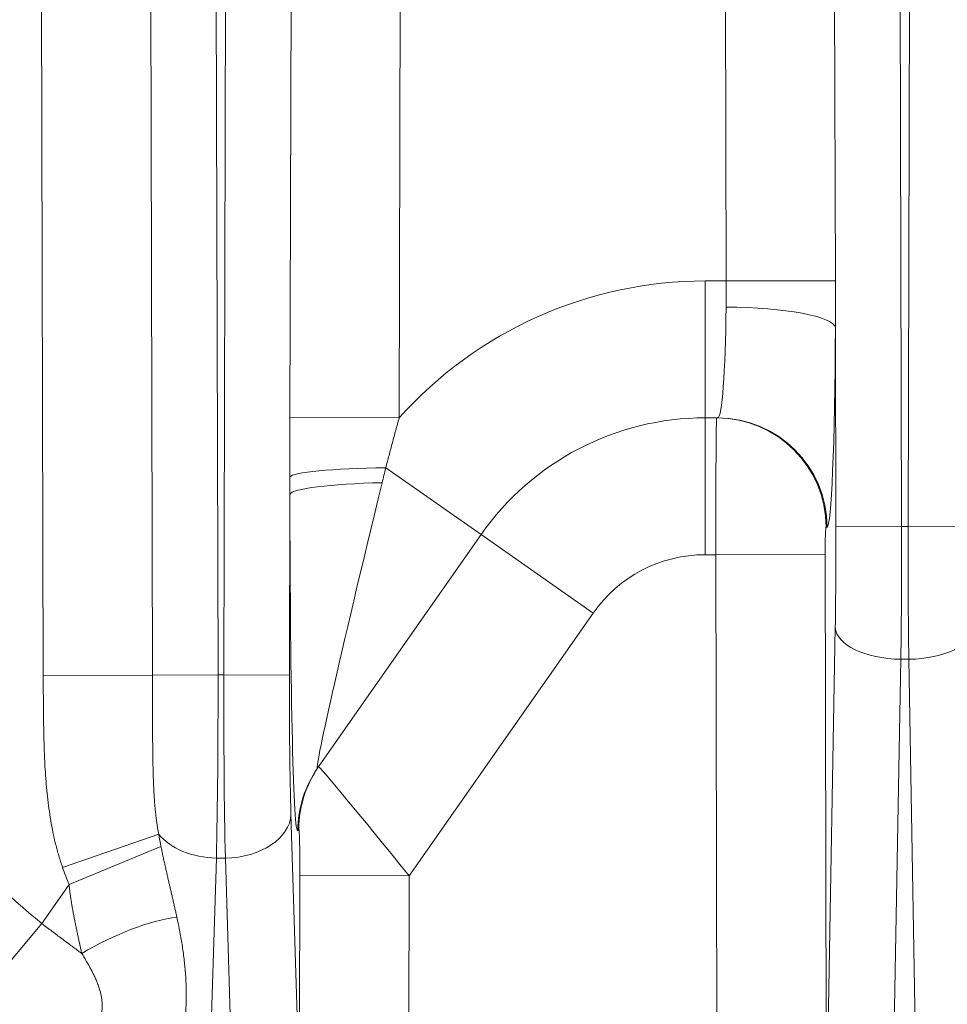
# Model space of a CAD drawing. Extents: x 0 to 595, y 307 to 537.
# Drawn here: x 234 to 237, y 422 to 425 of the extents above; entities that cross this region are included whole.
import ezdxf

# ---------------------------------------------------------------- set-up
doc = ezdxf.new("R2010")
doc.units = 0
doc.header["$MEASUREMENT"] = 0
doc.layers.add('1', color=7, linetype='Continuous', lineweight=0)

msp = doc.modelspace()

# ---------------------------------------------------------------- linework, layer by layer
at = {"layer": '1', "color": 25, "lineweight": 15}
for p, q in [((234.3232, 423.1685), (234.3153, 426.2435)), ((234.691, 426.2444), (234.6989, 423.1695)), ((234.9164, 426.245), (234.9243, 423.1701)), ((234.9442, 423.1701), (234.9521, 426.245)), ((235.1719, 424.0548), (235.1775, 426.2444)), ((235.5532, 426.2435), (235.5476, 424.0538)), ((236.6725, 424.5247), (236.6681, 426.2435)), ((237.0438, 426.2444), (237.0482, 424.5256)), ((237.2692, 426.245), (237.2758, 423.6803)), ((237.2983, 423.6803), (237.3049, 426.245)), ((236.6001, 424.5247), (236.6725, 424.5247)), ((236.6001, 424.0541), (236.6001, 424.5247)), ((236.6725, 424.5247), (237.0482, 424.5256)), ((237.0501, 423.6797), (237.0483, 424.3643)), ((235.1719, 424.0548), (235.5476, 424.0538)), ((236.6001, 424.0541), (236.6001, 423.5836)), ((236.6433, 424.0541), (236.6001, 424.0541)), ((235.8292, 423.6528), (235.5014, 423.8823)), ((235.1715, 423.7908), (235.1699, 423.1695)), ((237.0195, 423.6786), (237.0161, 423.6786)), ((237.2758, 423.6803), (237.0501, 423.6797)), ((237.2758, 423.6803), (237.2983, 423.6803)), ((237.2983, 423.6803), (237.524, 423.6797)), ((235.8292, 423.6528), (235.2669, 422.8498)), ((235.8292, 423.6528), (236.2146, 423.3829)), ((236.6367, 423.5836), (236.6001, 423.5836)), ((236.6367, 423.5836), (237.0129, 423.5845)), ((236.6416, 421.6542), (236.6367, 423.5836)), ((237.0129, 423.5845), (237.0178, 421.6551)), ((236.2146, 423.3829), (235.5818, 422.4792)), ((237.0178, 421.6551), (237.0477, 423.333)), ((237.2734, 423.224), (237.2265, 420.5871)), ((237.2734, 423.224), (237.3007, 423.224)), ((237.3477, 420.5871), (237.3007, 423.224)), ((234.6989, 423.1695), (234.3232, 423.1685)), ((234.9243, 423.1701), (234.6989, 423.1695)), ((234.9442, 423.1701), (234.9243, 423.1701)), ((234.9442, 423.1701), (235.1699, 423.1695)), ((235.1754, 422.6909), (235.2038, 421.7624)), ((234.7203, 422.6228), (234.3894, 422.5083)), ((235.2026, 422.6398), (235.1991, 422.6349)), ((234.7281, 422.5804), (234.4119, 422.4491)), ((234.9188, 422.5404), (234.8787, 421.2282)), ((234.9497, 422.5404), (234.9188, 422.5404)), ((234.9898, 421.2282), (234.9497, 422.5404)), ((235.2038, 421.7624), (235.2056, 422.4801)), ((235.2056, 422.4801), (235.5818, 422.4792)), ((235.5818, 422.4792), (235.58, 421.7615)), ((234.318, 422.315), (234.4119, 422.4491)), ((234.1242, 422.0845), (234.318, 422.315))]:
    msp.add_line(p, q, dxfattribs=at)
msp.add_lwpolyline([(236.6721, 424.435), (236.6722, 424.4461), (236.6723, 424.4573), (236.6724, 424.4684), (236.6725, 424.4796), (236.6725, 424.4909), (236.6725, 424.5021), (236.6725, 424.5134), (236.6725, 424.5247)], dxfattribs=at)
for points, knots in [([(234.318, 430.4988), (232.0581, 428.5992), (231.766, 425.2272), (233.6657, 422.9673), (233.8639, 422.7315), (234.0822, 422.5132), (234.318, 422.315)], [0, 0, 0, 0, 1, 1, 1, 2, 2, 2, 2]), ([(237.0482, 424.5256), (237.0482, 424.5189), (237.0482, 424.5122), (237.0483, 424.5054), (237.0483, 424.4987), (237.0483, 424.492), (237.0483, 424.4853), (237.0483, 424.4785), (237.0483, 424.4718), (237.0483, 424.4651), (237.0483, 424.4584), (237.0483, 424.4516), (237.0483, 424.4449), (237.0483, 424.4382), (237.0483, 424.4315), (237.0483, 424.4247), (237.0483, 424.418), (237.0483, 424.4113), (237.0483, 424.4046), (237.0483, 424.3979), (237.0483, 424.3911), (237.0483, 424.3844), (237.0483, 424.3777), (237.0483, 424.371), (237.0483, 424.3643)], [0, 0, 0, 0, 1, 1, 1, 2, 2, 2, 3, 3, 3, 4, 4, 4, 5, 5, 5, 6, 6, 6, 7, 7, 7, 8, 8, 8, 8]), ([(235.1716, 423.8509), (235.1716, 423.8679), (235.1716, 423.8849), (235.1716, 423.9019), (235.1716, 423.9189), (235.1717, 423.9358), (235.1717, 423.9528), (235.1717, 423.9698), (235.1717, 423.9868), (235.1718, 424.0038), (235.1718, 424.0208), (235.1719, 424.0378), (235.1719, 424.0548)], [0, 0, 0, 0, 1, 1, 1, 2, 2, 2, 3, 3, 3, 4, 4, 4, 4]), ([(235.5476, 424.0538), (235.5456, 424.0467), (235.5437, 424.0395), (235.5417, 424.0324), (235.5397, 424.0253), (235.5378, 424.0181), (235.5358, 424.011), (235.5338, 424.0038), (235.5319, 423.9967), (235.5299, 423.9895), (235.528, 423.9824), (235.5261, 423.9753), (235.5241, 423.9681), (235.5222, 423.961), (235.5203, 423.9538), (235.5184, 423.9467), (235.5165, 423.9395), (235.5146, 423.9324), (235.5127, 423.9252), (235.5108, 423.9181), (235.5089, 423.9109), (235.507, 423.9038), (235.5051, 423.8966), (235.5033, 423.8894), (235.5014, 423.8823)], [0, 0, 0, 0, 1, 1, 1, 2, 2, 2, 3, 3, 3, 4, 4, 4, 5, 5, 5, 6, 6, 6, 7, 7, 7, 8, 8, 8, 8]), ([(235.5014, 423.8823), (235.4993, 423.8737), (235.4973, 423.8652), (235.4952, 423.8566), (235.4931, 423.8481), (235.491, 423.8395), (235.4889, 423.831)], [0, 0, 0, 0, 1, 1, 1, 2, 2, 2, 2]), ([(234.3894, 422.5083), (234.3871, 422.515), (234.3849, 422.5216), (234.3828, 422.5283), (234.3807, 422.5349), (234.3786, 422.5416), (234.3767, 422.5483), (234.3747, 422.555), (234.3728, 422.5617), (234.371, 422.5684), (234.3692, 422.5751), (234.3674, 422.5818), (234.3658, 422.5886), (234.3641, 422.5953), (234.3625, 422.602), (234.361, 422.6088), (234.3594, 422.6155), (234.358, 422.6223), (234.3566, 422.6291), (234.3538, 422.6426), (234.3512, 422.6562), (234.3489, 422.6698), (234.3466, 422.6835), (234.3445, 422.6971), (234.3426, 422.7108), (234.3407, 422.7245), (234.339, 422.7382), (234.3375, 422.752), (234.336, 422.7657), (234.3346, 422.7795), (234.3335, 422.7933), (234.3323, 422.8071), (234.3313, 422.821), (234.3304, 422.8348), (234.3295, 422.8487), (234.3287, 422.8625), (234.3281, 422.8764), (234.3277, 422.8834), (234.3274, 422.8903), (234.3271, 422.8973), (234.3271, 422.899), (234.327, 422.9007), (234.3269, 422.9025), (234.3269, 422.9042), (234.3268, 422.9059), (234.3267, 422.9077), (234.3266, 422.9112), (234.3265, 422.9146), (234.3264, 422.9181), (234.3261, 422.9251), (234.3259, 422.932), (234.3257, 422.939), (234.3255, 422.9459), (234.3254, 422.9529), (234.3252, 422.9598), (234.325, 422.9668), (234.3249, 422.9738), (234.3248, 422.9807), (234.3246, 422.9877), (234.3245, 422.9946), (234.3244, 423.0016), (234.3243, 423.0085), (234.3242, 423.0155), (234.3241, 423.0224), (234.324, 423.0294), (234.324, 423.0364), (234.3239, 423.0433), (234.3238, 423.0503), (234.3238, 423.0572), (234.3237, 423.0642), (234.3236, 423.0711), (234.3236, 423.0781), (234.3235, 423.0851), (234.3235, 423.092), (234.3235, 423.099), (234.3234, 423.1059), (234.3234, 423.1129), (234.3234, 423.1198), (234.3233, 423.1268), (234.3233, 423.1338), (234.3233, 423.1407), (234.3233, 423.1477), (234.3232, 423.1546), (234.3232, 423.1616), (234.3232, 423.1685)], [0, 0, 0, 0, 1, 1, 1, 2, 2, 2, 3, 3, 3, 4, 4, 4, 5, 5, 5, 6, 6, 6, 7, 7, 7, 8, 8, 8, 9, 9, 9, 10, 10, 10, 11, 11, 11, 12, 12, 12, 13, 13, 13, 14, 14, 14, 15, 15, 15, 16, 16, 16, 17, 17, 17, 18, 18, 18, 19, 19, 19, 20, 20, 20, 21, 21, 21, 22, 22, 22, 23, 23, 23, 24, 24, 24, 25, 25, 25, 26, 26, 26, 27, 27, 27, 28, 28, 28, 28]), ([(234.6989, 423.1695), (234.6989, 423.1577), (234.699, 423.1459), (234.699, 423.1341), (234.699, 423.1224), (234.699, 423.1107), (234.699, 423.099), (234.6991, 423.0931), (234.6991, 423.0873), (234.6991, 423.0814), (234.6991, 423.0756), (234.6991, 423.0698), (234.6991, 423.0639), (234.6991, 423.0581), (234.6991, 423.0523), (234.6991, 423.0465), (234.6991, 423.0407), (234.6991, 423.0349), (234.6992, 423.0291), (234.6992, 423.0233), (234.6992, 423.0175), (234.6992, 423.0117), (234.6992, 423.0059), (234.6992, 423.0002), (234.6992, 422.9944), (234.6993, 422.9886), (234.6993, 422.9829), (234.6993, 422.9771), (234.6993, 422.9713), (234.6994, 422.9656), (234.6994, 422.9599), (234.6994, 422.9541), (234.6995, 422.9484), (234.6995, 422.9426), (234.6995, 422.9369), (234.6996, 422.9312), (234.6996, 422.9255), (234.6997, 422.9198), (234.6997, 422.914), (234.6998, 422.9083), (234.6999, 422.9026), (234.6999, 422.8969), (234.7, 422.8912), (234.7001, 422.8855), (234.7002, 422.8798), (234.7003, 422.8742), (234.7004, 422.8685), (234.7005, 422.8628), (234.7006, 422.8571), (234.7007, 422.8515), (234.7009, 422.8458), (234.701, 422.8401), (234.7012, 422.8345), (234.7013, 422.8288), (234.7015, 422.8232), (234.7017, 422.8175), (234.7019, 422.8119), (234.7021, 422.8062), (234.7023, 422.8006), (234.7025, 422.7949), (234.7028, 422.7893), (234.7031, 422.7837), (234.7033, 422.7781), (234.7036, 422.7724), (234.7037, 422.771), (234.7038, 422.7696), (234.7039, 422.7682), (234.7039, 422.7675), (234.7039, 422.7668), (234.704, 422.7661), (234.704, 422.7654), (234.704, 422.7647), (234.7041, 422.764), (234.7043, 422.7612), (234.7044, 422.7584), (234.7046, 422.7556), (234.7049, 422.75), (234.7053, 422.7444), (234.7057, 422.7388), (234.7061, 422.7332), (234.7066, 422.7276), (234.707, 422.7221), (234.7075, 422.7165), (234.708, 422.7109), (234.7086, 422.7054), (234.7091, 422.6998), (234.7097, 422.6943), (234.7103, 422.6888), (234.7109, 422.6832), (234.7116, 422.6777), (234.7123, 422.6722), (234.713, 422.6667), (234.7138, 422.6612), (234.7146, 422.6557), (234.7155, 422.6502), (234.7163, 422.6447), (234.7173, 422.6392), (234.7182, 422.6337), (234.7192, 422.6283), (234.7203, 422.6228)], [0, 0, 0, 0, 1, 1, 1, 2, 2, 2, 3, 3, 3, 4, 4, 4, 5, 5, 5, 6, 6, 6, 7, 7, 7, 8, 8, 8, 9, 9, 9, 10, 10, 10, 11, 11, 11, 12, 12, 12, 13, 13, 13, 14, 14, 14, 15, 15, 15, 16, 16, 16, 17, 17, 17, 18, 18, 18, 19, 19, 19, 20, 20, 20, 21, 21, 21, 22, 22, 22, 23, 23, 23, 24, 24, 24, 25, 25, 25, 26, 26, 26, 27, 27, 27, 28, 28, 28, 29, 29, 29, 30, 30, 30, 31, 31, 31, 32, 32, 32, 33, 33, 33, 33]), ([(234.7281, 422.5804), (234.7292, 422.5751), (234.7303, 422.5697), (234.7314, 422.5644), (234.7325, 422.5591), (234.7336, 422.5538), (234.7348, 422.5485), (234.7359, 422.5433), (234.7371, 422.538), (234.7382, 422.5328), (234.7394, 422.5276), (234.7405, 422.5223), (234.7417, 422.5171), (234.7428, 422.512), (234.744, 422.5068), (234.7452, 422.5016), (234.7463, 422.4965), (234.7475, 422.4913), (234.7487, 422.4862), (234.7499, 422.4811), (234.751, 422.476), (234.7522, 422.4709), (234.7534, 422.4658), (234.7546, 422.4607), (234.7557, 422.4557), (234.7569, 422.4506), (234.7581, 422.4456), (234.7592, 422.4405), (234.7604, 422.4355), (234.7616, 422.4305), (234.7627, 422.4255), (234.7639, 422.4205), (234.765, 422.4155), (234.7662, 422.4106), (234.7673, 422.4056), (234.7685, 422.4006), (234.7696, 422.3957), (234.7707, 422.3908), (234.7719, 422.3858), (234.773, 422.3809), (234.7735, 422.3784), (234.7741, 422.376), (234.7746, 422.3735), (234.7752, 422.3711), (234.7757, 422.3686), (234.7763, 422.3662), (234.7774, 422.3613), (234.7785, 422.3564), (234.7795, 422.3516), (234.7806, 422.3467), (234.7817, 422.3419), (234.7827, 422.337)], [0, 0, 0, 0, 1, 1, 1, 2, 2, 2, 3, 3, 3, 4, 4, 4, 5, 5, 5, 6, 6, 6, 7, 7, 7, 8, 8, 8, 9, 9, 9, 10, 10, 10, 11, 11, 11, 12, 12, 12, 13, 13, 13, 14, 14, 14, 15, 15, 15, 16, 16, 16, 17, 17, 17, 17]), ([(234.4554, 422.2125), (234.4544, 422.2173), (234.4534, 422.2221), (234.4524, 422.2269), (234.4513, 422.2318), (234.4503, 422.2366), (234.4493, 422.2414), (234.449, 422.2426), (234.4487, 422.2439), (234.4485, 422.2451), (234.4483, 422.2457), (234.4482, 422.2463), (234.4481, 422.2469), (234.4479, 422.2475), (234.4478, 422.2481), (234.4477, 422.2487), (234.4472, 422.2511), (234.4466, 422.2536), (234.4461, 422.256), (234.4451, 422.2608), (234.444, 422.2657), (234.443, 422.2706), (234.4419, 422.2754), (234.4409, 422.2803), (234.4398, 422.2852), (234.4388, 422.2901), (234.4377, 422.2949), (234.4367, 422.2998), (234.4357, 422.3047), (234.4347, 422.3096), (234.4337, 422.3145), (234.4327, 422.3194), (234.4317, 422.3243), (234.4307, 422.3293), (234.4298, 422.3342), (234.4288, 422.3391), (234.4279, 422.3441), (234.4269, 422.349), (234.426, 422.3539), (234.4251, 422.3589), (234.4242, 422.3639), (234.4234, 422.3688), (234.4225, 422.3738), (234.4217, 422.3788), (234.4208, 422.3838), (234.42, 422.3887), (234.4192, 422.3937), (234.4185, 422.3987), (234.4177, 422.4038), (234.417, 422.4088), (234.4163, 422.4138), (234.4156, 422.4188), (234.4149, 422.4239), (234.4143, 422.4289), (234.4137, 422.434), (234.413, 422.439), (234.4125, 422.4441), (234.4119, 422.4491)], [0, 0, 0, 0, 1, 1, 1, 2, 2, 2, 3, 3, 3, 4, 4, 4, 5, 5, 5, 6, 6, 6, 7, 7, 7, 8, 8, 8, 9, 9, 9, 10, 10, 10, 11, 11, 11, 12, 12, 12, 13, 13, 13, 14, 14, 14, 15, 15, 15, 16, 16, 16, 17, 17, 17, 18, 18, 18, 19, 19, 19, 19]), ([(234.318, 422.315), (234.3239, 422.3106), (234.3297, 422.3062), (234.3356, 422.3018), (234.3415, 422.2974), (234.3473, 422.2931), (234.3531, 422.2887), (234.359, 422.2843), (234.3648, 422.28), (234.3706, 422.2757), (234.3764, 422.2713), (234.3822, 422.267), (234.388, 422.2627), (234.3909, 422.2606), (234.3937, 422.2584), (234.3966, 422.2563), (234.3981, 422.2552), (234.3995, 422.2541), (234.4009, 422.253), (234.4013, 422.2528), (234.4017, 422.2525), (234.402, 422.2522), (234.4024, 422.252), (234.4027, 422.2517), (234.4031, 422.2514), (234.4038, 422.2509), (234.4045, 422.2504), (234.4052, 422.2498), (234.4081, 422.2477), (234.411, 422.2456), (234.4138, 422.2435), (234.4166, 422.2414), (234.4195, 422.2393), (234.4223, 422.2372), (234.4279, 422.233), (234.4335, 422.2288), (234.439, 422.2247), (234.4445, 422.2206), (234.45, 422.2165), (234.4554, 422.2125)], [0, 0, 0, 0, 1, 1, 1, 2, 2, 2, 3, 3, 3, 4, 4, 4, 5, 5, 5, 6, 6, 6, 7, 7, 7, 8, 8, 8, 9, 9, 9, 10, 10, 10, 11, 11, 11, 12, 12, 12, 13, 13, 13, 13]), ([(234.7827, 422.337), (234.7836, 422.3327), (234.7846, 422.3285), (234.7855, 422.3242), (234.7864, 422.32), (234.7872, 422.3157), (234.7881, 422.3115), (234.7898, 422.303), (234.7915, 422.2946), (234.793, 422.2863), (234.7946, 422.2779), (234.7961, 422.2696), (234.7976, 422.2613), (234.799, 422.253), (234.8003, 422.2447), (234.8016, 422.2365), (234.8029, 422.2283), (234.8041, 422.2201), (234.8052, 422.2119), (234.8063, 422.2038), (234.8073, 422.1956), (234.8082, 422.1875), (234.8092, 422.1794), (234.81, 422.1714), (234.8107, 422.1633), (234.8109, 422.1613), (234.8111, 422.1593), (234.8113, 422.1573), (234.8115, 422.1552), (234.8116, 422.1532), (234.8118, 422.1512), (234.8121, 422.1472), (234.8124, 422.1432), (234.8127, 422.1392), (234.8133, 422.1312), (234.8138, 422.1232), (234.8141, 422.1153), (234.8145, 422.1073), (234.8148, 422.0994), (234.8149, 422.0915), (234.8151, 422.0836), (234.8152, 422.0758), (234.8152, 422.068), (234.8151, 422.0601), (234.815, 422.0523), (234.8148, 422.0446), (234.8146, 422.0368), (234.8142, 422.0291), (234.8138, 422.0213), (234.8136, 422.0175), (234.8133, 422.0136), (234.8131, 422.0098), (234.813, 422.0088), (234.8129, 422.0079), (234.8129, 422.0069), (234.8128, 422.006), (234.8127, 422.005), (234.8126, 422.004), (234.8125, 422.0021), (234.8123, 422.0002), (234.8122, 421.9983), (234.8115, 421.9906), (234.8108, 421.983), (234.8099, 421.9755), (234.8091, 421.9679), (234.8081, 421.9604), (234.8071, 421.9529), (234.806, 421.9455), (234.8049, 421.938), (234.8036, 421.9307), (234.8024, 421.9233), (234.801, 421.9159), (234.7995, 421.9087), (234.7988, 421.905), (234.798, 421.9014), (234.7973, 421.8978), (234.7965, 421.8942), (234.7957, 421.8906), (234.7948, 421.887), (234.7944, 421.8852), (234.794, 421.8834), (234.7936, 421.8816), (234.7934, 421.8807), (234.7932, 421.8798), (234.7929, 421.879), (234.7928, 421.8785), (234.7927, 421.8781), (234.7926, 421.8776), (234.7925, 421.8772), (234.7924, 421.8767), (234.7923, 421.8763), (234.7914, 421.8727), (234.7905, 421.8692), (234.7896, 421.8657), (234.7886, 421.8622), (234.7877, 421.8587), (234.7867, 421.8552), (234.7858, 421.8517), (234.7848, 421.8482), (234.7837, 421.8448), (234.7827, 421.8413), (234.7817, 421.8379), (234.7806, 421.8345), (234.7796, 421.8311), (234.7785, 421.8277), (234.7774, 421.8244), (234.7763, 421.821), (234.7752, 421.8177), (234.774, 421.8144), (234.7729, 421.811), (234.7717, 421.8077), (234.7705, 421.8045), (234.7693, 421.8012), (234.7681, 421.798), (234.7669, 421.7947), (234.7657, 421.7915), (234.7645, 421.7883), (234.7632, 421.7851), (234.7619, 421.782), (234.7607, 421.7788), (234.7594, 421.7757), (234.7587, 421.7741), (234.7581, 421.7726), (234.7574, 421.771), (234.7573, 421.7706), (234.7571, 421.7702), (234.7569, 421.7699), (234.7568, 421.7695), (234.7566, 421.7691), (234.7564, 421.7687), (234.7561, 421.7679), (234.7558, 421.7672), (234.7554, 421.7664), (234.7541, 421.7633), (234.7528, 421.7603), (234.7514, 421.7573), (234.7501, 421.7543), (234.7487, 421.7513), (234.7473, 421.7484), (234.746, 421.7454), (234.7446, 421.7425), (234.7432, 421.7396), (234.7418, 421.7368), (234.7404, 421.7339), (234.7389, 421.7311), (234.7375, 421.7283), (234.7361, 421.7255), (234.7347, 421.7228), (234.7332, 421.7201), (234.7318, 421.7174), (234.7303, 421.7147), (234.7289, 421.712), (234.7274, 421.7094), (234.726, 421.7068), (234.7245, 421.7042), (234.7231, 421.7017), (234.7216, 421.6992), (234.7201, 421.6967), (234.7187, 421.6942), (234.7172, 421.6917), (234.7157, 421.6893), (234.7143, 421.6869), (234.7128, 421.6846), (234.7121, 421.6834), (234.7114, 421.6822), (234.7106, 421.6811), (234.7103, 421.6805), (234.7099, 421.6799), (234.7096, 421.6793), (234.7094, 421.6791), (234.7092, 421.6788), (234.709, 421.6785), (234.7088, 421.6782), (234.7086, 421.6779), (234.7085, 421.6776), (234.707, 421.6754), (234.7056, 421.6731), (234.7042, 421.671), (234.7027, 421.6688), (234.7013, 421.6666), (234.6999, 421.6646), (234.6985, 421.6625), (234.6971, 421.6604), (234.6957, 421.6584)], [0, 0, 0, 0, 1, 1, 1, 2, 2, 2, 3, 3, 3, 4, 4, 4, 5, 5, 5, 6, 6, 6, 7, 7, 7, 8, 8, 8, 9, 9, 9, 10, 10, 10, 11, 11, 11, 12, 12, 12, 13, 13, 13, 14, 14, 14, 15, 15, 15, 16, 16, 16, 17, 17, 17, 18, 18, 18, 19, 19, 19, 20, 20, 20, 21, 21, 21, 22, 22, 22, 23, 23, 23, 24, 24, 24, 25, 25, 25, 26, 26, 26, 27, 27, 27, 28, 28, 28, 29, 29, 29, 30, 30, 30, 31, 31, 31, 32, 32, 32, 33, 33, 33, 34, 34, 34, 35, 35, 35, 36, 36, 36, 37, 37, 37, 38, 38, 38, 39, 39, 39, 40, 40, 40, 41, 41, 41, 42, 42, 42, 43, 43, 43, 44, 44, 44, 45, 45, 45, 46, 46, 46, 47, 47, 47, 48, 48, 48, 49, 49, 49, 50, 50, 50, 51, 51, 51, 52, 52, 52, 53, 53, 53, 54, 54, 54, 55, 55, 55, 56, 56, 56, 57, 57, 57, 58, 58, 58, 59, 59, 59, 60, 60, 60, 61, 61, 61, 61]), ([(234.4155, 421.9086), (234.4165, 421.9085), (234.4176, 421.9084), (234.4186, 421.9083), (234.4196, 421.9082), (234.4207, 421.9082), (234.4217, 421.9082), (234.4228, 421.9082), (234.4239, 421.9082), (234.425, 421.9082), (234.426, 421.9083), (234.4271, 421.9083), (234.4282, 421.9084), (234.4285, 421.9085), (234.4288, 421.9085), (234.4291, 421.9085), (234.4292, 421.9085), (234.4293, 421.9085), (234.4295, 421.9086), (234.4296, 421.9086), (234.4298, 421.9086), (234.4299, 421.9086), (234.4305, 421.9087), (234.431, 421.9087), (234.4316, 421.9088), (234.4327, 421.909), (234.4338, 421.9092), (234.435, 421.9094), (234.4361, 421.9096), (234.4373, 421.9098), (234.4384, 421.9101), (234.4396, 421.9104), (234.4408, 421.9107), (234.442, 421.911), (234.4431, 421.9113), (234.4443, 421.9117), (234.4455, 421.9121), (234.4467, 421.9125), (234.4479, 421.9129), (234.4491, 421.9134), (234.4503, 421.9138), (234.4516, 421.9143), (234.4528, 421.9148), (234.454, 421.9153), (234.4552, 421.9159), (234.4565, 421.9165), (234.4577, 421.9171), (234.459, 421.9177), (234.4602, 421.9183), (234.4614, 421.919), (234.4627, 421.9197), (234.4639, 421.9204), (234.4652, 421.9211), (234.4664, 421.9219), (234.4677, 421.9227), (234.469, 421.9234), (234.4702, 421.9243), (234.4715, 421.9251), (234.4727, 421.926), (234.474, 421.9269), (234.4752, 421.9278), (234.4759, 421.9283), (234.4765, 421.9288), (234.4771, 421.9293), (234.4774, 421.9295), (234.4777, 421.9297), (234.478, 421.93), (234.4782, 421.9301), (234.4784, 421.9302), (234.4785, 421.9304), (234.4787, 421.9305), (234.4788, 421.9306), (234.479, 421.9307), (234.4815, 421.9327), (234.4839, 421.9349), (234.4863, 421.9372), (234.4887, 421.9395), (234.4911, 421.9419), (234.4934, 421.9444), (234.4957, 421.947), (234.4979, 421.9497), (234.5, 421.9525), (234.5021, 421.9553), (234.5042, 421.9583), (234.5061, 421.9614), (234.5081, 421.9645), (234.5099, 421.9677), (234.5117, 421.9711), (234.5118, 421.9713), (234.5119, 421.9715), (234.512, 421.9717), (234.512, 421.9718), (234.5121, 421.9719), (234.5121, 421.972), (234.5122, 421.9721), (234.5122, 421.9722), (234.5123, 421.9723), (234.5125, 421.9728), (234.5127, 421.9732), (234.5129, 421.9736), (234.5133, 421.9745), (234.5137, 421.9753), (234.5141, 421.9762), (234.5149, 421.9779), (234.5157, 421.9797), (234.5164, 421.9815), (234.5171, 421.9833), (234.5178, 421.9851), (234.5185, 421.9869), (234.5191, 421.9888), (234.5197, 421.9906), (234.5203, 421.9925), (234.5208, 421.9944), (234.5214, 421.9963), (234.5218, 421.9982), (234.5223, 422.0002), (234.5228, 422.0021), (234.5232, 422.0041), (234.5236, 422.0061), (234.5239, 422.0081), (234.5243, 422.0101), (234.5246, 422.0121), (234.5249, 422.0141), (234.5251, 422.0162), (234.5253, 422.0183), (234.5255, 422.0204), (234.5256, 422.0225), (234.5258, 422.0246), (234.5259, 422.0267), (234.5259, 422.0289), (234.526, 422.0299), (234.526, 422.031), (234.526, 422.0321), (234.526, 422.0322), (234.526, 422.0324), (234.526, 422.0325), (234.526, 422.0326), (234.526, 422.0328), (234.526, 422.0329), (234.526, 422.0332), (234.526, 422.0335), (234.526, 422.0337), (234.526, 422.0343), (234.526, 422.0348), (234.526, 422.0354), (234.5259, 422.0376), (234.5258, 422.0398), (234.5257, 422.042), (234.5256, 422.0442), (234.5254, 422.0464), (234.5252, 422.0486), (234.525, 422.0508), (234.5247, 422.053), (234.5244, 422.0553), (234.5241, 422.0575), (234.5237, 422.0598), (234.5233, 422.062), (234.5229, 422.0643), (234.5225, 422.0666), (234.522, 422.0688), (234.5216, 422.0711), (234.5211, 422.0734), (234.5205, 422.0757), (234.5199, 422.078), (234.5193, 422.0803), (234.5187, 422.0826), (234.5181, 422.0849), (234.5174, 422.0872), (234.5167, 422.0896), (234.516, 422.0919), (234.5152, 422.0942), (234.5144, 422.0966), (234.5136, 422.0989), (234.5128, 422.1013), (234.5119, 422.1037), (234.5117, 422.1042), (234.5115, 422.1048), (234.5113, 422.1054), (234.5112, 422.1056), (234.5112, 422.1057), (234.5111, 422.1059), (234.5111, 422.106), (234.511, 422.1062), (234.511, 422.1063), (234.5108, 422.1066), (234.5107, 422.1069), (234.5106, 422.1072), (234.5102, 422.1084), (234.5097, 422.1096), (234.5092, 422.1108), (234.5083, 422.1132), (234.5074, 422.1155), (234.5064, 422.1179), (234.5054, 422.1203), (234.5043, 422.1227), (234.5033, 422.125), (234.5022, 422.1274), (234.5012, 422.1298), (234.5001, 422.1322), (234.499, 422.1346), (234.4978, 422.137), (234.4967, 422.1394), (234.4955, 422.1417), (234.4943, 422.1441), (234.4931, 422.1465), (234.4919, 422.1489), (234.4907, 422.1513), (234.4894, 422.1537), (234.4869, 422.1585), (234.4843, 422.1634), (234.4816, 422.1682), (234.4789, 422.173), (234.4762, 422.1779), (234.4733, 422.1828), (234.4705, 422.1877), (234.4676, 422.1926), (234.4646, 422.1976), (234.4616, 422.2025), (234.4586, 422.2075), (234.4554, 422.2125)], [0, 0, 0, 0, 1, 1, 1, 2, 2, 2, 3, 3, 3, 4, 4, 4, 5, 5, 5, 6, 6, 6, 7, 7, 7, 8, 8, 8, 9, 9, 9, 10, 10, 10, 11, 11, 11, 12, 12, 12, 13, 13, 13, 14, 14, 14, 15, 15, 15, 16, 16, 16, 17, 17, 17, 18, 18, 18, 19, 19, 19, 20, 20, 20, 21, 21, 21, 22, 22, 22, 23, 23, 23, 24, 24, 24, 25, 25, 25, 26, 26, 26, 27, 27, 27, 28, 28, 28, 29, 29, 29, 30, 30, 30, 31, 31, 31, 32, 32, 32, 33, 33, 33, 34, 34, 34, 35, 35, 35, 36, 36, 36, 37, 37, 37, 38, 38, 38, 39, 39, 39, 40, 40, 40, 41, 41, 41, 42, 42, 42, 43, 43, 43, 44, 44, 44, 45, 45, 45, 46, 46, 46, 47, 47, 47, 48, 48, 48, 49, 49, 49, 50, 50, 50, 51, 51, 51, 52, 52, 52, 53, 53, 53, 54, 54, 54, 55, 55, 55, 56, 56, 56, 57, 57, 57, 58, 58, 58, 59, 59, 59, 60, 60, 60, 61, 61, 61, 62, 62, 62, 63, 63, 63, 64, 64, 64, 65, 65, 65, 66, 66, 66, 67, 67, 67, 68, 68, 68, 69, 69, 69, 70, 70, 70, 71, 71, 71, 72, 72, 72, 73, 73, 73, 73])]:
    msp.add_open_spline(points, degree=3, knots=knots, dxfattribs=at)
for points in [[(236.6001, 424.5247), (236.1982, 424.5247), (235.8154, 424.3534), (235.5476, 424.0538)], [(236.6433, 424.0541), (236.6583, 424.0541), (236.6703, 424.2138), (236.6721, 424.435)], [(237.0483, 424.3643), (237.0409, 424.4029), (236.8747, 424.4341), (236.6721, 424.435)], [(237.0195, 423.6786), (237.0344, 423.6786), (237.0465, 423.9661), (237.0483, 424.3643)], [(236.6001, 424.0541), (236.293, 424.0541), (236.0053, 423.9043), (235.8292, 423.6528)], [(236.6399, 424.0541), (236.638, 424.0541), (236.6365, 423.8434), (236.6367, 423.5836)], [(237.0161, 423.6786), (237.0155, 423.8862), (236.8473, 424.0541), (236.6399, 424.0541)], [(237.0195, 423.6786), (237.019, 423.8862), (236.8507, 424.0541), (236.6433, 424.0541)], [(235.5014, 423.8823), (235.3194, 423.8801), (235.1801, 423.8668), (235.1716, 423.8509)], [(235.1715, 423.7908), (235.1715, 423.8109), (235.1715, 423.8309), (235.1716, 423.8509)], [(235.4889, 423.831), (235.3112, 423.8276), (235.1781, 423.8108), (235.1715, 423.7908)], [(235.4889, 423.831), (235.3451, 423.2399), (235.252, 422.8285), (235.2669, 422.8498)], [(235.1715, 423.7908), (235.1726, 423.0982), (235.1841, 422.6135), (235.1991, 422.6349)], [(237.0161, 423.6786), (237.0142, 423.6786), (237.0127, 423.6365), (237.0129, 423.5845)], [(237.0477, 423.333), (237.0496, 423.4391), (237.0504, 423.5584), (237.0501, 423.6797)], [(237.2734, 423.224), (237.2753, 423.3637), (237.2761, 423.5207), (237.2758, 423.6803)], [(237.2983, 423.6803), (237.298, 423.5207), (237.2988, 423.3637), (237.3007, 423.224)], [(236.6001, 423.5836), (236.4466, 423.5836), (236.3027, 423.5087), (236.2146, 423.3829)], [(237.0477, 423.333), (237.0518, 423.2739), (237.1516, 423.2257), (237.2734, 423.224)], [(237.3007, 423.224), (237.4225, 423.2257), (237.5224, 423.2739), (237.5264, 423.333)], [(234.9188, 422.5404), (234.9228, 422.7132), (234.9248, 422.9375), (234.9243, 423.1701)], [(234.9442, 423.1701), (234.9437, 422.9375), (234.9457, 422.7132), (234.9497, 422.5404)], [(235.1699, 423.1695), (235.1695, 422.9928), (235.1714, 422.8223), (235.1754, 422.6909)], [(235.5818, 422.4792), (235.4117, 422.6894), (235.2723, 422.8575), (235.2704, 422.8548)], [(235.2669, 422.8498), (235.2228, 422.7869), (235.1992, 422.7118), (235.1991, 422.6349)], [(235.2704, 422.8548), (235.2263, 422.7918), (235.2026, 422.7168), (235.2026, 422.6398)], [(234.9497, 422.5404), (235.0719, 422.5424), (235.1719, 422.6091), (235.1754, 422.6909)], [(234.7203, 422.6228), (234.7227, 422.6084), (234.7253, 422.5942), (234.7281, 422.5804)], [(234.7203, 422.6228), (234.7598, 422.5734), (234.836, 422.5418), (234.9188, 422.5404)], [(235.2056, 422.4801), (235.2059, 422.5711), (235.2045, 422.6426), (235.2026, 422.6398)], [(234.3894, 422.5083), (234.3964, 422.4882), (234.4039, 422.4684), (234.4119, 422.4491)], [(234.7827, 422.337), (234.6912, 422.3261), (234.5671, 422.2789), (234.4554, 422.2125)]]:
    msp.add_open_spline(points, degree=3, dxfattribs=at)

doc.saveas('drawing.dxf')
